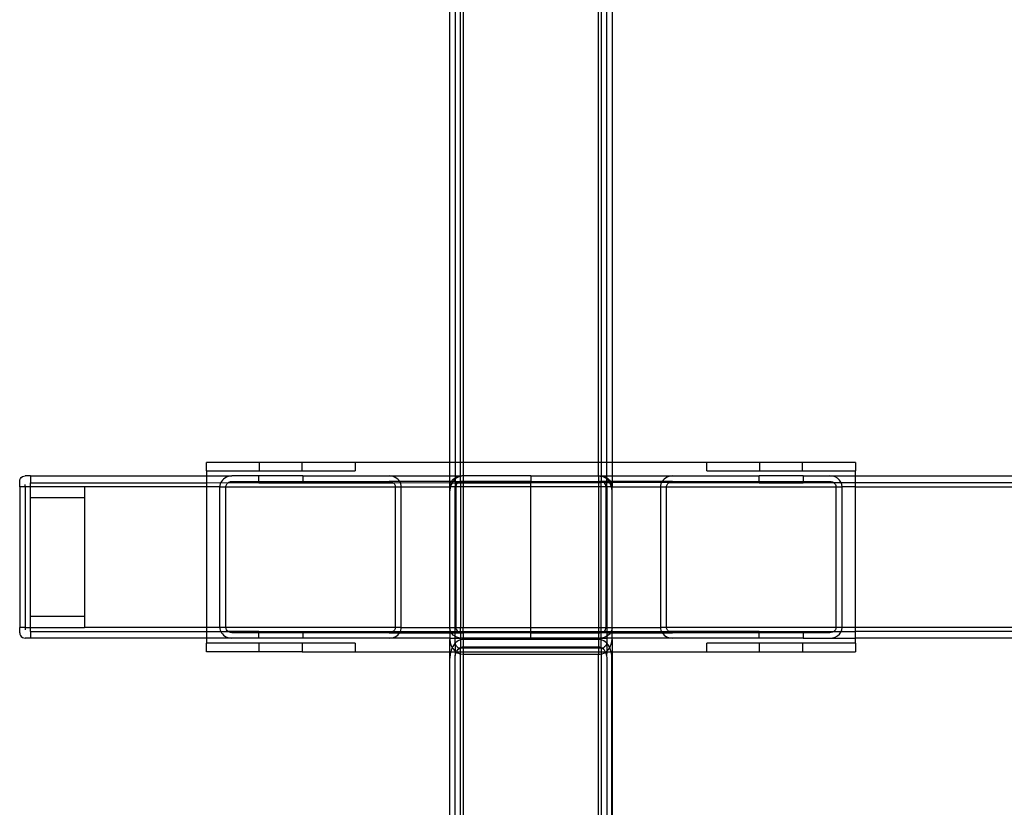
# Model space of a CAD drawing. Extents: x -41.8 to 42.2, y -20 to 16.
# Drawn here: x -29.9 to -20.8, y 1.5 to 8.7 of the extents above; entities that cross this region are included whole.
import ezdxf

# ---------------------------------------------------------------- set-up
doc = ezdxf.new("R2010")
doc.units = 0
doc.header["$MEASUREMENT"] = 0
doc.layers.get('0').update_dxf_attribs({"linetype": 'CONTINUOUS'})

msp = doc.modelspace()

# ---------------------------------------------------------------- linework, layer by layer
for p, q in [((-25.9251, 4.6539), (-25.9251, 9.8374)), ((-24.4251, 9.8374), (-24.4251, 4.6539)), ((-25.8751, 9.7059), (-25.8751, 4.6539)), ((-25.8251, 4.6539), (-25.8251, 9.6757)), ((-25.8001, 9.6723), (-25.8001, 4.6539)), ((-24.5501, 4.6539), (-24.5501, 9.6723)), ((-24.5251, 9.6757), (-24.5251, 4.6539)), ((-24.4751, 4.6539), (-24.4751, 9.7059)), ((-27.6861, 4.6539), (-28.1751, 4.6539)), ((-28.1751, 4.5758), (-28.1751, 4.6539)), ((-27.6861, 4.6539), (-27.6861, 4.5758)), ((-27.2891, 4.6539), (-27.6861, 4.6539)), ((-27.2891, 4.5758), (-27.2891, 4.6539)), ((-26.8001, 4.6539), (-27.2891, 4.6539)), ((-26.8001, 4.6539), (-26.8001, 4.5758)), ((-25.9251, 4.6539), (-26.8001, 4.6539)), ((-25.8751, 4.6539), (-25.9251, 4.6539)), ((-25.9251, 4.5289), (-25.9251, 4.6539)), ((-25.8251, 4.6539), (-25.8751, 4.6539)), ((-25.8751, 4.6539), (-25.8751, 4.5289)), ((-25.8001, 4.6539), (-25.8251, 4.6539)), ((-25.8251, 4.5289), (-25.8251, 4.6539)), ((-25.8001, 4.6539), (-25.8001, 4.5289)), ((-24.5501, 4.6539), (-25.8001, 4.6539)), ((-24.5501, 4.5289), (-24.5501, 4.6539)), ((-24.5251, 4.6539), (-24.5501, 4.6539)), ((-24.5251, 4.6539), (-24.5251, 4.5289)), ((-24.4751, 4.6539), (-24.5251, 4.6539)), ((-24.4251, 4.6539), (-24.4751, 4.6539)), ((-24.4751, 4.5289), (-24.4751, 4.6539)), ((-24.4251, 4.6539), (-24.4251, 4.5289)), ((-23.5501, 4.6539), (-24.4251, 4.6539)), ((-23.5501, 4.5758), (-23.5501, 4.6539)), ((-23.0611, 4.6539), (-23.5501, 4.6539)), ((-23.0611, 4.6539), (-23.0611, 4.5758)), ((-22.6641, 4.6539), (-23.0611, 4.6539)), ((-22.6641, 4.5758), (-22.6641, 4.6539)), ((-22.1751, 4.6539), (-22.6641, 4.6539)), ((-22.1751, 4.6539), (-22.1751, 4.5758)), ((-28.1751, 4.5758), (-28.1751, 4.5289)), ((-28.1751, 4.5758), (-27.6861, 4.5758)), ((-27.6861, 4.5758), (-27.2891, 4.5758)), ((-27.2891, 4.5758), (-26.8001, 4.5758)), ((-23.5501, 4.5758), (-23.0611, 4.5758)), ((-23.0611, 4.5758), (-22.6641, 4.5758)), ((-22.6641, 4.5758), (-22.1751, 4.5758)), ((-22.1751, 4.5289), (-22.1751, 4.5758)), ((-29.9001, 4.4789), (-29.8984, 4.4918)), ((-29.9001, 4.4289), (-29.9001, 4.4789)), ((-29.8984, 4.4918), (-29.8934, 4.5039)), ((-29.8934, 4.5039), (-29.8854, 4.5142)), ((-29.8854, 4.5142), (-29.8751, 4.5222)), ((-29.8751, 4.5222), (-29.863, 4.5272)), ((-29.863, 4.5272), (-29.8501, 4.5289)), ((-29.8001, 4.5289), (-29.8501, 4.5289)), ((-29.8501, 4.5264), (-29.8501, 4.5289)), ((-29.8001, 4.5289), (-28.1751, 4.5289)), ((-29.8001, 4.5289), (-29.8001, 4.4664)), ((-29.8001, 4.4664), (-28.1751, 4.4664)), ((-29.8001, 4.4289), (-29.8001, 4.4664)), ((-28.1751, 4.5289), (-27.9383, 4.5289)), ((-28.1751, 4.5289), (-28.1751, 4.4664)), ((-28.1751, 4.4664), (-28.0416, 4.4671)), ((-28.1751, 4.4664), (-28.1751, 4.4289)), ((-28.0416, 4.4671), (-28.0463, 4.4548)), ((-28.0351, 4.4789), (-28.0416, 4.4671)), ((-28.0416, 4.4671), (-27.9747, 4.4664)), ((-28.027, 4.4898), (-28.0351, 4.4789)), ((-28.0173, 4.4996), (-28.027, 4.4898)), ((-27.9942, 4.5155), (-28.0173, 4.4996)), ((-27.9672, 4.5255), (-27.9942, 4.5155)), ((-27.9867, 4.4539), (-27.9826, 4.4593)), ((-27.9826, 4.4593), (-27.9778, 4.4642)), ((-27.9778, 4.4642), (-27.9747, 4.4664)), ((-27.9747, 4.4664), (-27.9662, 4.4722)), ((-27.6907, 4.4664), (-27.9747, 4.4664)), ((-27.9383, 4.5289), (-27.9672, 4.5255)), ((-27.9662, 4.4722), (-27.9527, 4.4772)), ((-27.9527, 4.4772), (-27.9383, 4.4789)), ((-27.6907, 4.5289), (-27.9383, 4.5289)), ((-27.9383, 4.4789), (-27.6907, 4.4789)), ((-27.6907, 4.4789), (-27.6907, 4.5289)), ((-27.2845, 4.5289), (-27.6907, 4.5289)), ((-27.6907, 4.4664), (-27.6907, 4.4789)), ((-27.6907, 4.4789), (-27.2845, 4.4789)), ((-27.6907, 4.4664), (-27.2845, 4.4664)), ((-27.2845, 4.5289), (-27.2845, 4.4789)), ((-27.2845, 4.5289), (-26.4848, 4.5289)), ((-27.2845, 4.4789), (-27.2845, 4.4664)), ((-27.2845, 4.4789), (-26.4848, 4.4789)), ((-27.2845, 4.4664), (-26.4484, 4.4664)), ((-26.4559, 4.5255), (-26.4848, 4.5289)), ((-26.4848, 4.5289), (-25.9251, 4.5289)), ((-26.4848, 4.4789), (-26.4704, 4.4772)), ((-26.388, 4.4789), (-26.4848, 4.4789)), ((-26.4704, 4.4772), (-26.4569, 4.4722)), ((-26.4569, 4.4722), (-26.4484, 4.4664)), ((-26.4289, 4.5155), (-26.4559, 4.5255)), ((-26.4484, 4.4664), (-26.3815, 4.4671)), ((-26.4484, 4.4664), (-26.4453, 4.4642)), ((-26.4453, 4.4642), (-26.4405, 4.4593)), ((-26.4405, 4.4593), (-26.4364, 4.4539)), ((-26.4058, 4.4996), (-26.4289, 4.5155)), ((-26.3961, 4.4898), (-26.4058, 4.4996)), ((-26.388, 4.4789), (-26.3961, 4.4898)), ((-26.3815, 4.4671), (-26.388, 4.4789)), ((-25.9251, 4.4789), (-26.388, 4.4789)), ((-26.3768, 4.4548), (-26.3815, 4.4671)), ((-26.3815, 4.4671), (-25.9251, 4.4664)), ((-25.9251, 4.5289), (-25.8751, 4.5289)), ((-25.9251, 4.4789), (-25.9251, 4.5289)), ((-25.9101, 4.4789), (-25.9251, 4.4789)), ((-25.9251, 4.4664), (-25.9251, 4.4789)), ((-25.9251, 4.4664), (-25.9166, 4.4671)), ((-25.9241, 4.4419), (-25.9251, 4.4664)), ((-25.9213, 4.4548), (-25.9166, 4.4671)), ((-25.9166, 4.4671), (-25.9101, 4.4789)), ((-25.9166, 4.4671), (-25.904, 4.4664)), ((-25.904, 4.4664), (-25.9127, 4.4511)), ((-25.9101, 4.4789), (-25.902, 4.4898)), ((-25.8962, 4.4789), (-25.9101, 4.4789)), ((-25.8978, 4.4772), (-25.904, 4.4664)), ((-25.904, 4.4664), (-25.8751, 4.4664)), ((-25.902, 4.4898), (-25.8923, 4.4996)), ((-25.8962, 4.4789), (-25.8978, 4.4772)), ((-25.878, 4.4989), (-25.8962, 4.4789)), ((-25.8761, 4.4789), (-25.8962, 4.4789)), ((-25.8923, 4.4996), (-25.8761, 4.5107)), ((-25.8761, 4.5002), (-25.878, 4.4989)), ((-25.8761, 4.5107), (-25.8751, 4.5114)), ((-25.8761, 4.5107), (-25.8751, 4.5009)), ((-25.8751, 4.5009), (-25.8761, 4.5002)), ((-25.8761, 4.5002), (-25.8761, 4.4789)), ((-25.8761, 4.4789), (-25.8751, 4.4664)), ((-25.8761, 4.4789), (-25.8251, 4.4789)), ((-25.8751, 4.5289), (-25.8251, 4.5289)), ((-25.8751, 4.5289), (-25.8751, 4.5114)), ((-25.8751, 4.5114), (-25.8692, 4.5155)), ((-25.8543, 4.5153), (-25.8751, 4.5009)), ((-25.8751, 4.4664), (-25.8751, 4.4289)), ((-25.8751, 4.4664), (-25.8498, 4.4664)), ((-25.8692, 4.5155), (-25.8422, 4.5255)), ((-25.8642, 4.4532), (-25.8576, 4.4593)), ((-25.8576, 4.4593), (-25.8617, 4.4539)), ((-25.8563, 4.4619), (-25.8576, 4.4593)), ((-25.8528, 4.4642), (-25.8563, 4.4619)), ((-25.8279, 4.5254), (-25.8543, 4.5153)), ((-25.8498, 4.4664), (-25.8528, 4.4642)), ((-25.8468, 4.4685), (-25.8498, 4.4664)), ((-25.8498, 4.4664), (-25.8251, 4.4664)), ((-25.8468, 4.4685), (-25.8362, 4.4725)), ((-25.8412, 4.4722), (-25.8468, 4.4685)), ((-25.8422, 4.5255), (-25.8251, 4.5275)), ((-25.8277, 4.4772), (-25.8412, 4.4722)), ((-25.8362, 4.4725), (-25.8251, 4.4739)), ((-25.8251, 4.5258), (-25.8279, 4.5254)), ((-25.8251, 4.4775), (-25.8277, 4.4772)), ((-25.8251, 4.5275), (-25.8133, 4.5289)), ((-25.8001, 4.5289), (-25.8251, 4.5258)), ((-25.8251, 4.5289), (-25.8133, 4.5289)), ((-25.8251, 4.5275), (-25.8251, 4.5289)), ((-25.8251, 4.5258), (-25.8251, 4.5275)), ((-25.8251, 4.4789), (-25.8251, 4.5258)), ((-25.8133, 4.4789), (-25.8251, 4.4775)), ((-25.8251, 4.4775), (-25.8251, 4.4789)), ((-25.8251, 4.4789), (-25.8133, 4.4789)), ((-25.8251, 4.4739), (-25.8251, 4.4775)), ((-25.8251, 4.4739), (-25.8001, 4.4739)), ((-25.8251, 4.4739), (-25.8251, 4.4664)), ((-25.8251, 4.4664), (-25.8001, 4.4664)), ((-25.8251, 4.4664), (-25.8251, 4.4289)), ((-25.8001, 4.5289), (-25.8133, 4.5289)), ((-25.8001, 4.4789), (-25.8133, 4.4789)), ((-25.1751, 4.5289), (-25.8001, 4.5289)), ((-25.8001, 4.5289), (-25.8001, 4.4789)), ((-25.1751, 4.4789), (-25.8001, 4.4789)), ((-25.8001, 4.4789), (-25.8001, 4.4739)), ((-25.8001, 4.4739), (-25.1751, 4.4739)), ((-25.8001, 4.4739), (-25.8001, 4.4664)), ((-25.8001, 4.4664), (-25.1751, 4.4664)), ((-25.8001, 4.4664), (-25.8001, 4.4289)), ((-25.1751, 4.5289), (-24.5501, 4.5289)), ((-25.1751, 4.5289), (-25.1751, 4.4789)), ((-25.1751, 4.4789), (-24.5501, 4.4789)), ((-25.1751, 4.4789), (-25.1751, 4.4739)), ((-25.1751, 4.4722), (-25.1751, 4.4739)), ((-25.1751, 4.4739), (-24.5501, 4.4739)), ((-25.1751, 4.4722), (-25.1751, 4.4664)), ((-25.1751, 4.4722), (-24.5501, 4.4722)), ((-24.5501, 4.4664), (-25.1751, 4.4664)), ((-25.1751, 4.4289), (-25.1751, 4.4664)), ((-24.5501, 4.5289), (-24.5369, 4.5289)), ((-24.5501, 4.5289), (-24.5501, 4.4789)), ((-24.5501, 4.4789), (-24.5369, 4.4789)), ((-24.5501, 4.4789), (-24.5501, 4.4739)), ((-24.5501, 4.4739), (-24.5251, 4.4739)), ((-24.5501, 4.4739), (-24.5501, 4.4722)), ((-24.5501, 4.4722), (-24.5251, 4.4722)), ((-24.5501, 4.4722), (-24.5501, 4.4664)), ((-24.5251, 4.4664), (-24.5501, 4.4664)), ((-24.5501, 4.4664), (-24.5501, 4.4289)), ((-24.5369, 4.5289), (-24.5338, 4.5277)), ((-24.5369, 4.5289), (-24.5251, 4.5289)), ((-24.5244, 4.4776), (-24.5369, 4.4789)), ((-24.5251, 4.4789), (-24.5369, 4.4789)), ((-24.5251, 4.5258), (-24.5338, 4.5277)), ((-24.5338, 4.5277), (-24.5251, 4.5277)), ((-24.5251, 4.5289), (-24.4751, 4.5289)), ((-24.5251, 4.5289), (-24.5251, 4.5277)), ((-24.5251, 4.5277), (-24.512, 4.5264)), ((-24.5251, 4.5277), (-24.5251, 4.5258)), ((-24.5177, 4.5242), (-24.5251, 4.5258)), ((-24.5251, 4.5258), (-24.5251, 4.4789)), ((-24.4741, 4.4789), (-24.5251, 4.4789)), ((-24.5251, 4.4789), (-24.5244, 4.4776)), ((-24.5244, 4.4776), (-24.5251, 4.4739)), ((-24.5251, 4.4739), (-24.5186, 4.4735)), ((-24.5251, 4.4722), (-24.5251, 4.4739)), ((-24.5251, 4.4722), (-24.5121, 4.4721)), ((-24.5251, 4.4664), (-24.5251, 4.4722)), ((-24.502, 4.468), (-24.5251, 4.4664)), ((-24.5251, 4.4289), (-24.5251, 4.4664)), ((-24.5126, 4.4739), (-24.5244, 4.4776)), ((-24.5186, 4.4735), (-24.5121, 4.4721)), ((-24.5022, 4.5184), (-24.5177, 4.5242)), ((-24.5095, 4.4722), (-24.5126, 4.4739)), ((-24.5121, 4.4721), (-24.5095, 4.4722)), ((-24.5121, 4.4721), (-24.5059, 4.4697)), ((-24.512, 4.5264), (-24.4884, 4.519)), ((-24.5059, 4.4697), (-24.5095, 4.4722)), ((-24.5095, 4.4722), (-24.4741, 4.4722)), ((-24.502, 4.468), (-24.5059, 4.4697)), ((-24.4876, 4.5105), (-24.5022, 4.5184)), ((-24.5001, 4.4666), (-24.502, 4.468)), ((-24.502, 4.468), (-24.501, 4.4671)), ((-24.501, 4.4671), (-24.5001, 4.4666)), ((-24.5001, 4.4666), (-24.4946, 4.4626)), ((-24.4751, 4.4664), (-24.5001, 4.4666)), ((-24.4932, 4.46), (-24.4946, 4.4626)), ((-24.4865, 4.4506), (-24.4932, 4.46)), ((-24.4932, 4.46), (-24.4897, 4.4578)), ((-24.4884, 4.519), (-24.4751, 4.5115)), ((-24.474, 4.5005), (-24.4876, 4.5105)), ((-24.4751, 4.5289), (-24.4251, 4.5289)), ((-24.4751, 4.5115), (-24.4751, 4.5289)), ((-24.4751, 4.5115), (-24.4741, 4.5109)), ((-24.4751, 4.4664), (-24.4741, 4.4722)), ((-24.4751, 4.4289), (-24.4751, 4.4664)), ((-24.4461, 4.4664), (-24.4751, 4.4664)), ((-24.4741, 4.5109), (-24.4672, 4.5071)), ((-24.474, 4.5005), (-24.4741, 4.5109)), ((-24.4741, 4.4789), (-24.474, 4.5005)), ((-24.4741, 4.4722), (-24.4741, 4.4789)), ((-24.4549, 4.4789), (-24.4741, 4.4789)), ((-24.4741, 4.4722), (-24.4502, 4.4722)), ((-24.4617, 4.4886), (-24.474, 4.5005)), ((-24.4672, 4.5071), (-24.4495, 4.4912)), ((-24.4549, 4.4789), (-24.4617, 4.4886)), ((-24.4502, 4.4722), (-24.4549, 4.4789)), ((-24.4408, 4.4789), (-24.4549, 4.4789)), ((-24.4502, 4.4722), (-24.4361, 4.4723)), ((-24.4461, 4.4664), (-24.4502, 4.4722)), ((-24.4495, 4.4912), (-24.4408, 4.4789)), ((-24.4418, 4.4602), (-24.4461, 4.4664)), ((-24.4338, 4.4664), (-24.4461, 4.4664)), ((-24.43, 4.4289), (-24.4418, 4.4602)), ((-24.4408, 4.4789), (-24.4361, 4.4723)), ((-24.4251, 4.4789), (-24.4408, 4.4789)), ((-24.4361, 4.4723), (-24.4338, 4.4664)), ((-24.4361, 4.4723), (-24.4251, 4.4722)), ((-24.4338, 4.4664), (-24.4279, 4.4511)), ((-24.4251, 4.4664), (-24.4338, 4.4664)), ((-24.4251, 4.5289), (-23.8653, 4.5289)), ((-24.4251, 4.5289), (-24.4251, 4.4789)), ((-23.9621, 4.4789), (-24.4251, 4.4789)), ((-24.4251, 4.4789), (-24.4251, 4.4722)), ((-24.4251, 4.4722), (-24.4251, 4.4664)), ((-24.4251, 4.4722), (-23.9658, 4.4722)), ((-23.9686, 4.4671), (-24.4251, 4.4664)), ((-24.4251, 4.4664), (-24.4251, 4.4289)), ((-23.9686, 4.4671), (-23.9733, 4.4548)), ((-23.9658, 4.4722), (-23.9686, 4.4671)), ((-23.9017, 4.4664), (-23.9686, 4.4671)), ((-23.9621, 4.4789), (-23.9658, 4.4722)), ((-23.9658, 4.4722), (-23.8933, 4.4722)), ((-23.954, 4.4898), (-23.9621, 4.4789)), ((-23.8653, 4.4789), (-23.9621, 4.4789)), ((-23.9444, 4.4996), (-23.954, 4.4898)), ((-23.9212, 4.5155), (-23.9444, 4.4996)), ((-23.8943, 4.5255), (-23.9212, 4.5155)), ((-23.9137, 4.4539), (-23.9097, 4.4593)), ((-23.9097, 4.4593), (-23.9049, 4.4642)), ((-23.9049, 4.4642), (-23.9017, 4.4664)), ((-23.9017, 4.4664), (-23.8933, 4.4722)), ((-23.0657, 4.4664), (-23.9017, 4.4664)), ((-23.8653, 4.5289), (-23.8943, 4.5255)), ((-23.8933, 4.4722), (-23.8798, 4.4772)), ((-23.8798, 4.4772), (-23.8653, 4.4789)), ((-23.8653, 4.5289), (-23.0657, 4.5289)), ((-23.8653, 4.4789), (-23.0657, 4.4789)), ((-23.0657, 4.4789), (-23.0657, 4.5289)), ((-22.6595, 4.5289), (-23.0657, 4.5289)), ((-23.0657, 4.4664), (-23.0657, 4.4789)), ((-23.0657, 4.4789), (-22.6595, 4.4789)), ((-23.0657, 4.4664), (-22.6595, 4.4664)), ((-22.6595, 4.5289), (-22.4119, 4.5289)), ((-22.6595, 4.5289), (-22.6595, 4.4789)), ((-22.6595, 4.4789), (-22.6595, 4.4664)), ((-22.6595, 4.4789), (-22.4119, 4.4789)), ((-22.3752, 4.4664), (-22.6595, 4.4664)), ((-22.387, 4.5264), (-22.4119, 4.5289)), ((-22.4119, 4.5289), (-22.1751, 4.5289)), ((-22.4119, 4.4789), (-22.3994, 4.4776)), ((-22.3994, 4.4776), (-22.3876, 4.4739)), ((-22.3876, 4.4739), (-22.377, 4.468)), ((-22.3634, 4.519), (-22.387, 4.5264)), ((-22.377, 4.468), (-22.3752, 4.4664)), ((-22.3752, 4.4664), (-22.3682, 4.46)), ((-22.3088, 4.4664), (-22.3752, 4.4664)), ((-22.3682, 4.46), (-22.3615, 4.4506)), ((-22.3422, 4.5071), (-22.3634, 4.519)), ((-22.3245, 4.4912), (-22.3422, 4.5071)), ((-22.3111, 4.4723), (-22.3245, 4.4912)), ((-22.3088, 4.4664), (-22.3111, 4.4723)), ((-22.3029, 4.4511), (-22.3088, 4.4664)), ((-22.1751, 4.4664), (-22.3088, 4.4664)), ((-22.1751, 4.5289), (-18.4407, 4.5289)), ((-22.1751, 4.4664), (-22.1751, 4.5289)), ((-22.1751, 4.4289), (-22.1751, 4.4664)), ((-18.4407, 4.4664), (-22.1751, 4.4664)), ((-29.9001, 4.4289), (-29.9001, 3.1289)), ((-29.8501, 4.4289), (-29.9001, 4.4289)), ((-29.8501, 4.4289), (-29.8501, 4.4511)), ((-29.8501, 4.4289), (-29.8501, 3.1289)), ((-29.8001, 4.4289), (-29.8501, 4.4289)), ((-29.3001, 4.4289), (-29.8001, 4.4289)), ((-29.8001, 4.3289), (-29.8001, 4.4289)), ((-29.3001, 4.4289), (-29.3001, 4.3289)), ((-28.1751, 4.4289), (-29.3001, 4.4289)), ((-28.1751, 4.4289), (-28.1751, 3.1289)), ((-28.0501, 4.4289), (-28.1751, 4.4289)), ((-28.0491, 4.4419), (-28.0501, 4.4289)), ((-28.0501, 3.1289), (-28.0501, 4.4289)), ((-28.0501, 4.4289), (-27.9942, 4.4289)), ((-28.0463, 4.4548), (-28.0491, 4.4419)), ((-27.9942, 4.4289), (-27.9937, 4.4354)), ((-27.9942, 3.1289), (-27.9942, 4.4289)), ((-27.9942, 4.4289), (-26.4289, 4.4289)), ((-27.9937, 4.4354), (-27.9923, 4.4418)), ((-27.9923, 4.4418), (-27.9899, 4.448)), ((-27.9899, 4.448), (-27.9867, 4.4539)), ((-26.4364, 4.4539), (-26.4332, 4.448)), ((-26.4332, 4.448), (-26.4308, 4.4418)), ((-26.4308, 4.4418), (-26.4294, 4.4354)), ((-26.4294, 4.4354), (-26.4289, 4.4289)), ((-26.4289, 4.4289), (-26.4289, 3.1289)), ((-26.4289, 4.4289), (-26.373, 4.4289)), ((-26.374, 4.4419), (-26.3768, 4.4548)), ((-26.373, 4.4289), (-26.374, 4.4419)), ((-26.373, 3.1289), (-26.373, 4.4289)), ((-26.373, 4.4289), (-25.9251, 4.4289)), ((-25.9251, 4.4289), (-25.9241, 4.4419)), ((-25.9251, 4.3915), (-25.9251, 4.4289)), ((-25.9198, 4.4289), (-25.9251, 4.4289)), ((-25.9219, 4.4221), (-25.9251, 4.3915)), ((-25.9251, 3.1289), (-25.9251, 4.3915)), ((-25.9241, 4.4419), (-25.9213, 4.4548)), ((-25.9198, 4.4289), (-25.9219, 4.4221)), ((-25.9127, 4.4511), (-25.9198, 4.4289)), ((-25.8751, 4.4289), (-25.9198, 4.4289)), ((-25.8751, 4.419), (-25.8741, 4.4289)), ((-25.8751, 4.4289), (-25.8751, 4.419)), ((-25.8741, 4.4289), (-25.8751, 4.4289)), ((-25.8751, 3.1289), (-25.8751, 4.419)), ((-25.8741, 4.4289), (-25.8738, 4.4312)), ((-25.8692, 4.4289), (-25.8741, 4.4289)), ((-25.8738, 4.4312), (-25.8701, 4.4428)), ((-25.8701, 4.4428), (-25.8642, 4.4532)), ((-25.8687, 4.4354), (-25.8692, 4.4289)), ((-25.8692, 4.4289), (-25.8692, 3.1289)), ((-25.8251, 4.4289), (-25.8692, 4.4289)), ((-25.8673, 4.4418), (-25.8687, 4.4354)), ((-25.8649, 4.448), (-25.8673, 4.4418)), ((-25.8617, 4.4539), (-25.8649, 4.448)), ((-25.8001, 4.4289), (-25.8251, 4.4289)), ((-25.8251, 4.4289), (-25.8251, 3.1289)), ((-25.1751, 4.4289), (-25.8001, 4.4289)), ((-25.8001, 4.4289), (-25.8001, 3.1289)), ((-25.1751, 3.1289), (-25.1751, 4.4289)), ((-24.5501, 4.4289), (-25.1751, 4.4289)), ((-24.5251, 4.4289), (-24.5501, 4.4289)), ((-24.5501, 4.4289), (-24.5501, 3.1289)), ((-24.481, 4.4289), (-24.5251, 4.4289)), ((-24.5251, 3.1289), (-24.5251, 4.4289)), ((-24.4897, 4.4578), (-24.4818, 4.4465)), ((-24.4824, 4.44), (-24.4865, 4.4506)), ((-24.481, 4.4289), (-24.4824, 4.44)), ((-24.4818, 4.4465), (-24.4768, 4.4332)), ((-24.481, 3.1289), (-24.481, 4.4289)), ((-24.4763, 4.4289), (-24.481, 4.4289)), ((-24.4768, 4.4332), (-24.4763, 4.4289)), ((-24.4763, 4.4289), (-24.4751, 4.419)), ((-24.4751, 4.4289), (-24.4763, 4.4289)), ((-24.4751, 4.419), (-24.4751, 4.4289)), ((-24.43, 4.4289), (-24.4751, 4.4289)), ((-24.4751, 4.419), (-24.4751, 3.1289)), ((-24.4293, 4.4271), (-24.43, 4.4289)), ((-24.4251, 4.4289), (-24.43, 4.4289)), ((-24.4251, 4.3915), (-24.4293, 4.4271)), ((-24.4279, 4.4511), (-24.4251, 4.4289)), ((-24.4251, 4.3915), (-24.4251, 4.4289)), ((-24.4251, 4.4289), (-23.9771, 4.4289)), ((-24.4251, 3.1289), (-24.4251, 4.3915)), ((-23.9762, 4.4419), (-23.9771, 4.4289)), ((-23.9771, 4.4289), (-23.9771, 3.1289)), ((-23.9771, 4.4289), (-23.9212, 4.4289)), ((-23.9733, 4.4548), (-23.9762, 4.4419)), ((-23.9212, 4.4289), (-23.9207, 4.4354)), ((-23.9212, 3.1289), (-23.9212, 4.4289)), ((-23.9212, 4.4289), (-22.356, 4.4289)), ((-23.9207, 4.4354), (-23.9193, 4.4418)), ((-23.9193, 4.4418), (-23.917, 4.448)), ((-23.917, 4.448), (-23.9137, 4.4539)), ((-22.3615, 4.4506), (-22.3574, 4.44)), ((-22.3574, 4.44), (-22.356, 4.4289)), ((-22.356, 4.4289), (-22.356, 3.1289)), ((-22.356, 4.4289), (-22.3001, 4.4289)), ((-22.3001, 4.4289), (-22.3029, 4.4511)), ((-22.3001, 3.1289), (-22.3001, 4.4289)), ((-22.1751, 4.4289), (-22.3001, 4.4289)), ((-22.1751, 3.1289), (-22.1751, 4.4289)), ((-22.1751, 4.4289), (22.5749, 4.4289)), ((-29.8001, 4.3289), (-29.3001, 4.3289)), ((-29.8001, 3.2289), (-29.8001, 4.3289)), ((-29.3001, 4.3289), (-29.3001, 3.2289)), ((-29.3001, 3.2289), (-29.8001, 3.2289)), ((-29.8001, 3.1289), (-29.8001, 3.2289)), ((-29.3001, 3.2289), (-29.3001, 3.1289)), ((-29.9001, 3.0789), (-29.9001, 3.1289)), ((-29.8501, 3.1289), (-29.9001, 3.1289)), ((-29.8501, 3.1289), (-29.8001, 3.1289)), ((-29.8501, 3.1289), (-29.8501, 3.1066)), ((-29.8001, 3.1289), (-29.3001, 3.1289)), ((-29.8001, 3.0914), (-29.8001, 3.1289)), ((-28.1751, 3.1289), (-29.3001, 3.1289)), ((-28.1751, 3.1289), (-28.1751, 3.0914)), ((-28.0501, 3.1289), (-28.1751, 3.1289)), ((-28.0501, 3.1289), (-28.0491, 3.1158)), ((-27.9942, 3.1289), (-28.0501, 3.1289)), ((-28.0491, 3.1158), (-28.0463, 3.103)), ((-28.0463, 3.103), (-28.0416, 3.0906)), ((-27.9928, 3.1177), (-27.9942, 3.1289)), ((-26.4289, 3.1289), (-27.9942, 3.1289)), ((-27.9886, 3.1072), (-27.9928, 3.1177)), ((-27.982, 3.0977), (-27.9886, 3.1072)), ((-27.9731, 3.0898), (-27.982, 3.0977)), ((-26.4405, 3.0984), (-26.4453, 3.0935)), ((-26.4364, 3.1039), (-26.4405, 3.0984)), ((-26.4332, 3.1097), (-26.4364, 3.1039)), ((-26.4308, 3.1159), (-26.4332, 3.1097)), ((-26.4294, 3.1223), (-26.4308, 3.1159)), ((-26.4289, 3.1289), (-26.4294, 3.1223)), ((-26.373, 3.1289), (-26.4289, 3.1289)), ((-26.3815, 3.0906), (-26.3768, 3.103)), ((-26.3768, 3.103), (-26.374, 3.1158)), ((-26.374, 3.1158), (-26.373, 3.1289)), ((-26.373, 3.1289), (-25.9251, 3.1289)), ((-25.9241, 3.1158), (-25.9251, 3.1289)), ((-25.9251, 3.1289), (-25.8751, 3.1289)), ((-25.9241, 3.1158), (-25.9251, 3.0914)), ((-25.9213, 3.103), (-25.9241, 3.1158)), ((-25.9166, 3.0906), (-25.9213, 3.103)), ((-25.8751, 3.1289), (-25.8692, 3.1289)), ((-25.8751, 3.0914), (-25.8751, 3.1289)), ((-25.8692, 3.1289), (-25.8678, 3.1177)), ((-25.8692, 3.1289), (-25.8251, 3.1289)), ((-25.8678, 3.1177), (-25.8636, 3.1072)), ((-25.8636, 3.1072), (-25.857, 3.0977)), ((-25.857, 3.0977), (-25.8481, 3.0898)), ((-25.8251, 3.1289), (-25.8001, 3.1289)), ((-25.8251, 3.0856), (-25.8251, 3.1289)), ((-25.8001, 3.1289), (-25.1751, 3.1289)), ((-25.8001, 3.0856), (-25.8001, 3.1289)), ((-25.1751, 3.1289), (-24.5501, 3.1289)), ((-25.1751, 3.0914), (-25.1751, 3.1289)), ((-24.5501, 3.1289), (-24.5251, 3.1289)), ((-24.5501, 3.1289), (-24.5501, 3.0914)), ((-24.5251, 3.1289), (-24.481, 3.1289)), ((-24.5251, 3.0914), (-24.5251, 3.1289)), ((-24.5002, 3.0914), (-24.4932, 3.0977)), ((-24.4932, 3.0977), (-24.4865, 3.1072)), ((-24.4865, 3.1072), (-24.4824, 3.1177)), ((-24.4824, 3.1177), (-24.481, 3.1289)), ((-24.481, 3.1289), (-24.4751, 3.1289)), ((-24.4751, 3.1289), (-24.4251, 3.1289)), ((-24.4751, 3.1289), (-24.4751, 3.0914)), ((-24.4279, 3.1066), (-24.4338, 3.0914)), ((-24.4251, 3.1289), (-24.4279, 3.1066)), ((-24.4251, 3.1289), (-23.9771, 3.1289)), ((-24.4251, 3.0914), (-24.4251, 3.1289)), ((-23.9771, 3.1289), (-23.9762, 3.1158)), ((-23.9212, 3.1289), (-23.9771, 3.1289)), ((-23.9762, 3.1158), (-23.9733, 3.103)), ((-23.9733, 3.103), (-23.9686, 3.0906)), ((-23.9207, 3.1223), (-23.9212, 3.1289)), ((-22.356, 3.1289), (-23.9212, 3.1289)), ((-23.9193, 3.1159), (-23.9207, 3.1223)), ((-23.917, 3.1097), (-23.9193, 3.1159)), ((-23.9137, 3.1039), (-23.917, 3.1097)), ((-23.9097, 3.0984), (-23.9137, 3.1039)), ((-23.9049, 3.0935), (-23.9097, 3.0984)), ((-22.3682, 3.0977), (-22.3752, 3.0914)), ((-22.3615, 3.1072), (-22.3682, 3.0977)), ((-22.3574, 3.1177), (-22.3615, 3.1072)), ((-22.356, 3.1289), (-22.3574, 3.1177)), ((-22.3001, 3.1289), (-22.356, 3.1289)), ((-22.3088, 3.0914), (-22.3029, 3.1066)), ((-22.3029, 3.1066), (-22.3001, 3.1289)), ((-22.1751, 3.1289), (-22.3001, 3.1289)), ((-22.1751, 3.0914), (-22.1751, 3.1289)), ((22.5749, 3.1289), (-22.1751, 3.1289)), ((-29.9001, 3.0789), (-29.8984, 3.0659)), ((-29.8984, 3.0659), (-29.8934, 3.0539)), ((-29.8934, 3.0539), (-29.8854, 3.0435)), ((-29.8854, 3.0435), (-29.8751, 3.0356)), ((-29.8751, 3.0356), (-29.863, 3.0306)), ((-29.863, 3.0306), (-29.8501, 3.0289)), ((-29.8501, 3.0314), (-29.8501, 3.0289)), ((-29.8001, 3.0289), (-29.8501, 3.0289)), ((-29.8001, 3.0914), (-28.1751, 3.0914)), ((-29.8001, 3.0914), (-29.8001, 3.0289)), ((-28.1751, 3.0289), (-29.8001, 3.0289)), ((-28.1751, 3.0914), (-28.0416, 3.0906)), ((-28.1751, 3.0914), (-28.1751, 3.0289)), ((-28.1751, 3.0289), (-28.1751, 2.982)), ((-27.9383, 3.0289), (-28.1751, 3.0289)), ((-28.0416, 3.0906), (-28.0351, 3.0789)), ((-28.0416, 3.0906), (-27.9731, 3.0898)), ((-28.0351, 3.0789), (-28.027, 3.068)), ((-28.027, 3.068), (-28.0173, 3.0582)), ((-28.0173, 3.0582), (-27.9942, 3.0423)), ((-27.9942, 3.0423), (-27.9672, 3.0323)), ((-27.6907, 3.0914), (-27.9731, 3.0898)), ((-27.9625, 3.0838), (-27.9731, 3.0898)), ((-27.9672, 3.0323), (-27.9383, 3.0289)), ((-27.9507, 3.0801), (-27.9625, 3.0838)), ((-27.9383, 3.0789), (-27.9507, 3.0801)), ((-27.6907, 3.0789), (-27.9383, 3.0789)), ((-27.6907, 3.0289), (-27.9383, 3.0289)), ((-27.6907, 3.0789), (-27.6907, 3.0914)), ((-27.6907, 3.0914), (-27.2845, 3.0914)), ((-27.6907, 3.0289), (-27.6907, 3.0789)), ((-27.2845, 3.0789), (-27.6907, 3.0789)), ((-27.2845, 3.0289), (-27.6907, 3.0289)), ((-27.2845, 3.0914), (-27.2845, 3.0789)), ((-27.2845, 3.0914), (-26.4484, 3.0914)), ((-27.2845, 3.0789), (-27.2845, 3.0289)), ((-26.4848, 3.0789), (-27.2845, 3.0789)), ((-26.4848, 3.0289), (-27.2845, 3.0289)), ((-26.4704, 3.0806), (-26.4848, 3.0789)), ((-26.4848, 3.0789), (-26.388, 3.0789)), ((-26.4848, 3.0289), (-26.4559, 3.0323)), ((-25.9251, 3.0289), (-26.4848, 3.0289)), ((-26.4569, 3.0856), (-26.4704, 3.0806)), ((-26.4484, 3.0914), (-26.4569, 3.0856)), ((-26.3843, 3.0856), (-26.4569, 3.0856)), ((-26.4559, 3.0323), (-26.4289, 3.0423)), ((-26.4453, 3.0935), (-26.4484, 3.0914)), ((-26.4484, 3.0914), (-26.3815, 3.0906)), ((-26.4289, 3.0423), (-26.4058, 3.0582)), ((-26.4058, 3.0582), (-26.3961, 3.068)), ((-26.3961, 3.068), (-26.388, 3.0789)), ((-26.388, 3.0789), (-26.3843, 3.0856)), ((-26.388, 3.0789), (-25.9251, 3.0789)), ((-26.3843, 3.0856), (-26.3815, 3.0906)), ((-25.9251, 3.0856), (-26.3843, 3.0856)), ((-26.3815, 3.0906), (-25.9251, 3.0914)), ((-25.9251, 3.0914), (-25.9166, 3.0906)), ((-25.9251, 3.0914), (-25.9251, 3.0856)), ((-25.9138, 3.0856), (-25.9251, 3.0856)), ((-25.9251, 3.0856), (-25.9251, 3.0789)), ((-25.9251, 3.0789), (-25.9251, 3.0289)), ((-25.9251, 3.0789), (-25.9101, 3.0789)), ((-25.9251, 3.0289), (-25.9251, 3.0178)), ((-25.9251, 3.0289), (-25.8751, 3.0289)), ((-25.9251, 3.0178), (-25.9219, 2.9872)), ((-25.9251, 2.9039), (-25.9251, 3.0178)), ((-25.9138, 3.0856), (-25.9166, 3.0906)), ((-25.9166, 3.0906), (-25.8481, 3.0898)), ((-25.9101, 3.0789), (-25.9138, 3.0856)), ((-25.8761, 3.0856), (-25.9138, 3.0856)), ((-25.902, 3.068), (-25.9101, 3.0789)), ((-25.9101, 3.0789), (-25.8761, 3.0789)), ((-25.8923, 3.0582), (-25.902, 3.068)), ((-25.8761, 3.047), (-25.8923, 3.0582)), ((-25.8761, 3.0856), (-25.8751, 3.0914)), ((-25.8406, 3.0856), (-25.8761, 3.0856)), ((-25.8761, 3.0789), (-25.8761, 3.0856)), ((-25.8761, 3.0789), (-25.8251, 3.0789)), ((-25.8761, 3.047), (-25.8761, 3.0789)), ((-25.8751, 3.0463), (-25.8761, 3.047)), ((-25.8692, 3.0423), (-25.8751, 3.0463)), ((-25.8751, 3.0289), (-25.8751, 3.0463)), ((-25.8751, 2.9824), (-25.8751, 3.0289)), ((-25.8751, 3.0289), (-25.8251, 3.0289)), ((-25.8422, 3.0323), (-25.8692, 3.0423)), ((-25.8414, 3.008), (-25.8543, 3.0006)), ((-25.8481, 3.0898), (-25.1751, 3.0914)), ((-25.8481, 3.0898), (-25.8406, 3.0856)), ((-25.8251, 3.0303), (-25.8422, 3.0323)), ((-25.8279, 3.0134), (-25.8414, 3.008)), ((-25.8406, 3.0856), (-25.8375, 3.0838)), ((-25.8251, 3.0856), (-25.8406, 3.0856)), ((-25.8375, 3.0838), (-25.8257, 3.0801)), ((-25.8251, 3.0141), (-25.8279, 3.0134)), ((-25.8251, 3.0856), (-25.8257, 3.0801)), ((-25.8257, 3.0801), (-25.8133, 3.0789)), ((-25.8257, 3.0801), (-25.8251, 3.0789)), ((-25.8251, 3.0141), (-25.8252, 2.9437)), ((-25.8001, 3.0856), (-25.8251, 3.0856)), ((-25.8251, 3.0789), (-25.8133, 3.0789)), ((-25.8251, 3.0789), (-25.8251, 3.0303)), ((-25.8133, 3.0289), (-25.8251, 3.0303)), ((-25.8251, 3.0303), (-25.8251, 3.0289)), ((-25.8133, 3.0289), (-25.8251, 3.0289)), ((-25.8251, 3.0289), (-25.8251, 3.0141)), ((-25.8141, 3.0167), (-25.8251, 3.0141)), ((-25.8001, 3.0178), (-25.8141, 3.0167)), ((-25.8133, 3.0789), (-25.8001, 3.0789)), ((-25.8001, 3.0289), (-25.8133, 3.0289)), ((-25.1751, 3.0856), (-25.8001, 3.0856)), ((-25.8001, 3.0856), (-25.8001, 3.0789)), ((-25.1751, 3.0789), (-25.8001, 3.0789)), ((-25.8001, 3.0789), (-25.8001, 3.0289)), ((-25.1751, 3.0289), (-25.8001, 3.0289)), ((-25.8001, 3.0289), (-25.8001, 3.0178)), ((-24.5501, 3.0178), (-25.8001, 3.0178)), ((-25.8001, 3.0178), (-25.8001, 2.9496)), ((-25.1751, 3.0914), (-25.1751, 3.0856)), ((-25.1751, 3.0914), (-24.5501, 3.0914)), ((-25.1751, 3.0856), (-25.1751, 3.0789)), ((-25.1751, 3.0789), (-24.5501, 3.0789)), ((-25.1751, 3.0289), (-25.1751, 3.0789)), ((-24.5501, 3.0289), (-25.1751, 3.0289)), ((-24.5501, 3.0914), (-24.5251, 3.0914)), ((-24.5501, 3.0914), (-24.5501, 3.0789)), ((-24.5501, 3.0789), (-24.5369, 3.0789)), ((-24.5501, 3.0789), (-24.5501, 3.0289)), ((-24.5501, 3.0289), (-24.5369, 3.0289)), ((-24.5501, 3.0289), (-24.5501, 3.0178)), ((-24.5338, 3.0163), (-24.5501, 3.0178)), ((-24.5501, 3.0178), (-24.5501, 2.9496)), ((-24.5369, 3.0789), (-24.5244, 3.0801)), ((-24.5251, 3.0789), (-24.5369, 3.0789)), ((-24.5251, 3.0301), (-24.5369, 3.0289)), ((-24.5251, 3.0289), (-24.5369, 3.0289)), ((-24.5251, 3.0139), (-24.5338, 3.0163)), ((-24.5251, 3.0914), (-24.5002, 3.0914)), ((-24.5244, 3.0801), (-24.5251, 3.0914)), ((-24.5251, 3.0789), (-24.5244, 3.0801)), ((-24.4741, 3.0789), (-24.5251, 3.0789)), ((-24.5251, 3.0301), (-24.5251, 3.0789)), ((-24.512, 3.0314), (-24.5251, 3.0301)), ((-24.5251, 3.0289), (-24.5251, 3.0301)), ((-24.5251, 3.0139), (-24.5251, 3.0289)), ((-24.5251, 3.0289), (-24.4751, 3.0289)), ((-24.5177, 3.0119), (-24.5251, 3.0139)), ((-24.525, 2.9437), (-24.5251, 3.0139)), ((-24.5244, 3.0801), (-24.5126, 3.0838)), ((-24.5022, 3.0046), (-24.5177, 3.0119)), ((-24.5126, 3.0838), (-24.502, 3.0898)), ((-24.4884, 3.0388), (-24.512, 3.0314)), ((-24.4876, 2.9945), (-24.5022, 3.0046)), ((-24.502, 3.0898), (-24.5002, 3.0914)), ((-24.5002, 3.0914), (-24.4751, 3.0914)), ((-24.4751, 3.0462), (-24.4884, 3.0388)), ((-24.4751, 3.0914), (-24.4338, 3.0914)), ((-24.4751, 3.0914), (-24.4741, 3.0789)), ((-24.4741, 3.0468), (-24.4751, 3.0462)), ((-24.4751, 3.0462), (-24.4751, 3.0289)), ((-24.4751, 3.0289), (-24.4751, 2.9829)), ((-24.4251, 3.0289), (-24.4751, 3.0289)), ((-24.4741, 3.0789), (-24.4741, 3.0468)), ((-24.4741, 3.0789), (-24.4408, 3.0789)), ((-24.4672, 3.0507), (-24.4741, 3.0468)), ((-24.4495, 3.0665), (-24.4672, 3.0507)), ((-24.4408, 3.0789), (-24.4495, 3.0665)), ((-24.4361, 3.0855), (-24.4408, 3.0789)), ((-24.4408, 3.0789), (-24.4251, 3.0789)), ((-24.4338, 3.0914), (-24.4361, 3.0855)), ((-24.4338, 3.0914), (-24.4251, 3.0914)), ((-24.4293, 2.9822), (-24.4251, 3.0178)), ((-24.4251, 3.0789), (-24.4251, 3.0914)), ((-24.4251, 3.0914), (-23.9686, 3.0906)), ((-24.4251, 3.0289), (-24.4251, 3.0789)), ((-24.4251, 3.0789), (-23.9621, 3.0789)), ((-24.4251, 3.0178), (-24.4251, 3.0289)), ((-23.8653, 3.0289), (-24.4251, 3.0289)), ((-24.4251, 3.0178), (-24.4251, 2.9039)), ((-23.9686, 3.0906), (-23.9017, 3.0914)), ((-23.9686, 3.0906), (-23.9621, 3.0789)), ((-23.9621, 3.0789), (-23.954, 3.068)), ((-23.9621, 3.0789), (-23.8653, 3.0789)), ((-23.954, 3.068), (-23.9444, 3.0582)), ((-23.9444, 3.0582), (-23.9212, 3.0423)), ((-23.9212, 3.0423), (-23.8943, 3.0323)), ((-23.9017, 3.0914), (-23.9049, 3.0935)), ((-23.8933, 3.0856), (-23.9017, 3.0914)), ((-23.0657, 3.0914), (-23.9017, 3.0914)), ((-23.8943, 3.0323), (-23.8653, 3.0289)), ((-23.8798, 3.0806), (-23.8933, 3.0856)), ((-23.8653, 3.0789), (-23.8798, 3.0806)), ((-23.0657, 3.0789), (-23.8653, 3.0789)), ((-23.0657, 3.0289), (-23.8653, 3.0289)), ((-23.0657, 3.0789), (-23.0657, 3.0914)), ((-23.0657, 3.0914), (-22.6595, 3.0914)), ((-23.0657, 3.0289), (-23.0657, 3.0789)), ((-22.6595, 3.0789), (-23.0657, 3.0789)), ((-22.6595, 3.0289), (-23.0657, 3.0289)), ((-22.6595, 3.0914), (-22.3752, 3.0914)), ((-22.6595, 3.0914), (-22.6595, 3.0789)), ((-22.6595, 3.0789), (-22.6595, 3.0289)), ((-22.4119, 3.0789), (-22.6595, 3.0789)), ((-22.6595, 3.0289), (-22.4119, 3.0289)), ((-22.3994, 3.0801), (-22.4119, 3.0789)), ((-22.4119, 3.0289), (-22.387, 3.0314)), ((-22.4119, 3.0289), (-22.1751, 3.0289)), ((-22.3876, 3.0838), (-22.3994, 3.0801)), ((-22.377, 3.0898), (-22.3876, 3.0838)), ((-22.387, 3.0314), (-22.3634, 3.0388)), ((-22.3752, 3.0914), (-22.377, 3.0898)), ((-22.3752, 3.0914), (-22.3088, 3.0914)), ((-22.3634, 3.0388), (-22.3422, 3.0507)), ((-22.3422, 3.0507), (-22.3245, 3.0665)), ((-22.3245, 3.0665), (-22.3111, 3.0855)), ((-22.3111, 3.0855), (-22.3088, 3.0914)), ((-22.3088, 3.0914), (-22.1751, 3.0914)), ((-22.1751, 3.0289), (-22.1751, 3.0914)), ((-18.4407, 3.0914), (-22.1751, 3.0914)), ((-22.1751, 2.982), (-22.1751, 3.0289)), ((-18.4407, 3.0289), (-22.1751, 3.0289)), ((-28.1751, 2.9039), (-28.1751, 2.982)), ((-27.6861, 2.982), (-28.1751, 2.982)), ((-27.6861, 2.9039), (-27.6861, 2.982)), ((-27.2891, 2.982), (-27.6861, 2.982)), ((-27.2891, 2.982), (-27.2891, 2.9039)), ((-26.8001, 2.982), (-27.2891, 2.982)), ((-26.8001, 2.982), (-26.8001, 2.9039)), ((-25.9219, 2.9872), (-25.9127, 2.9582)), ((-25.9127, 2.9194), (-25.9166, 2.9039)), ((-25.9127, 2.9582), (-25.9029, 2.9411)), ((-25.9029, 2.9411), (-25.9127, 2.9194)), ((-25.8978, 2.9523), (-25.9029, 2.9411)), ((-25.9029, 2.9411), (-25.8978, 2.9322)), ((-25.878, 2.9799), (-25.8978, 2.9523)), ((-25.8978, 2.9322), (-25.878, 2.9104)), ((-25.8761, 2.9816), (-25.878, 2.9799)), ((-25.8751, 2.9824), (-25.8761, 2.9816)), ((-25.8761, 2.9816), (-25.8761, 2.9091)), ((-25.8543, 3.0006), (-25.8751, 2.9824)), ((-25.8738, 2.9781), (-25.8751, 2.9824)), ((-25.8701, 2.9665), (-25.8738, 2.9781)), ((-25.8642, 2.9561), (-25.8701, 2.9665)), ((-25.8563, 2.9474), (-25.8642, 2.9561)), ((-25.8595, 2.9098), (-25.8475, 2.9266)), ((-25.8468, 2.9408), (-25.8563, 2.9474)), ((-25.8475, 2.9266), (-25.8362, 2.9368)), ((-25.8362, 2.9368), (-25.8468, 2.9408)), ((-25.8362, 2.9368), (-25.8331, 2.9392)), ((-25.8251, 2.9354), (-25.8362, 2.9368)), ((-25.8331, 2.9392), (-25.8252, 2.9437)), ((-25.8252, 2.9437), (-25.817, 2.947)), ((-25.8252, 2.9437), (-25.8251, 2.9354)), ((-25.8001, 2.9354), (-25.8251, 2.9354)), ((-25.8251, 2.9039), (-25.8251, 2.9354)), ((-25.817, 2.947), (-25.8086, 2.949)), ((-25.8086, 2.949), (-25.8001, 2.9496)), ((-25.8001, 2.9496), (-24.5501, 2.9496)), ((-25.8001, 2.9496), (-25.8001, 2.9354)), ((-24.5501, 2.9354), (-25.8001, 2.9354)), ((-25.8001, 2.9354), (-25.8001, 2.9039)), ((-24.5501, 2.9496), (-24.5416, 2.949)), ((-24.5501, 2.9496), (-24.5501, 2.9354)), ((-24.5251, 2.9354), (-24.5501, 2.9354)), ((-24.5501, 2.9354), (-24.5501, 2.9039)), ((-24.5416, 2.949), (-24.5332, 2.947)), ((-24.5332, 2.947), (-24.525, 2.9437)), ((-24.5251, 2.9354), (-24.525, 2.9437)), ((-24.514, 2.9368), (-24.5251, 2.9354)), ((-24.5251, 2.9354), (-24.5251, 2.9039)), ((-24.525, 2.9437), (-24.5171, 2.9392)), ((-24.5171, 2.9392), (-24.514, 2.9368)), ((-24.5034, 2.9408), (-24.514, 2.9368)), ((-24.514, 2.9368), (-24.5027, 2.9266)), ((-24.4939, 2.9474), (-24.5034, 2.9408)), ((-24.5027, 2.9266), (-24.4907, 2.9098)), ((-24.486, 2.9561), (-24.4939, 2.9474)), ((-24.4751, 2.9829), (-24.4876, 2.9945)), ((-24.48, 2.9665), (-24.486, 2.9561)), ((-24.4763, 2.9781), (-24.48, 2.9665)), ((-24.4751, 2.9829), (-24.4763, 2.9781)), ((-24.474, 2.9819), (-24.4751, 2.9829)), ((-24.4751, 2.9829), (-24.4751, 2.908)), ((-24.4617, 2.9669), (-24.474, 2.9819)), ((-24.474, 2.9088), (-24.4617, 2.9207)), ((-24.4474, 2.9411), (-24.4617, 2.9669)), ((-24.4617, 2.9207), (-24.4474, 2.9411)), ((-24.4474, 2.9411), (-24.4418, 2.9491)), ((-24.4418, 2.9309), (-24.4474, 2.9411)), ((-24.4418, 2.9491), (-24.4293, 2.9822)), ((-24.4338, 2.9039), (-24.4418, 2.9309)), ((-23.5501, 2.9039), (-23.5501, 2.982)), ((-23.0611, 2.982), (-23.5501, 2.982)), ((-23.0611, 2.9039), (-23.0611, 2.982)), ((-22.6641, 2.982), (-23.0611, 2.982)), ((-22.6641, 2.982), (-22.6641, 2.9039)), ((-22.1751, 2.982), (-22.6641, 2.982)), ((-22.1751, 2.982), (-22.1751, 2.9039)), ((-27.6861, 2.9039), (-28.1751, 2.9039)), ((-27.2891, 2.9039), (-27.6861, 2.9039)), ((-27.2891, 2.9039), (-26.8001, 2.9039)), ((-26.8001, 2.9039), (-25.9251, 2.9039)), ((-25.9251, 2.9039), (-25.9166, 2.9039)), ((-25.9251, 2.8439), (-25.9251, 2.9039)), ((-25.9219, 2.8826), (-25.9251, 2.8439)), ((-25.9251, 1.1051), (-25.9251, 2.8439)), ((-25.9166, 2.9039), (-25.9219, 2.8826)), ((-25.9166, 2.9039), (-25.8751, 2.9039)), ((-25.878, 2.9104), (-25.8761, 2.9091)), ((-25.8761, 2.9091), (-25.8751, 2.9084)), ((-25.8761, 2.8439), (-25.8742, 2.8674)), ((-25.8761, 1.1051), (-25.8761, 2.8439)), ((-25.8751, 2.9084), (-25.8686, 2.9039)), ((-25.8751, 2.9084), (-25.8751, 2.9039)), ((-25.8751, 2.9039), (-25.8686, 2.9039)), ((-25.8751, 2.9039), (-25.8742, 2.8674)), ((-25.8742, 2.8674), (-25.8686, 2.8898)), ((-25.8686, 2.9039), (-25.8637, 2.9005)), ((-25.8686, 2.9039), (-25.8622, 2.9039)), ((-25.8686, 2.8898), (-25.8637, 2.9005)), ((-25.8637, 2.9005), (-25.8622, 2.9039)), ((-25.8637, 2.9005), (-25.8543, 2.894)), ((-25.8622, 2.9039), (-25.8595, 2.9098)), ((-25.8622, 2.9039), (-25.8251, 2.9039)), ((-25.8543, 2.894), (-25.8279, 2.8839)), ((-25.8279, 2.8839), (-25.8251, 2.8835)), ((-25.8252, 1.0053), (-25.8251, 2.8835)), ((-25.8251, 2.9039), (-25.8001, 2.9039)), ((-25.8251, 2.8835), (-25.8251, 2.9039)), ((-25.8251, 2.8835), (-25.8001, 2.8804)), ((-25.8001, 2.9039), (-25.8001, 2.8804)), ((-25.8001, 2.9039), (-24.5501, 2.9039)), ((-25.8001, 2.8804), (-24.5501, 2.8804)), ((-25.8001, 2.8804), (-25.8001, 0.9994)), ((-24.5501, 2.9039), (-24.5501, 2.8804)), ((-24.5501, 2.9039), (-24.5251, 2.9039)), ((-24.5501, 2.8804), (-24.5338, 2.8816)), ((-24.5501, 0.9994), (-24.5501, 2.8804)), ((-24.5338, 2.8816), (-24.5251, 2.8835)), ((-24.5251, 2.9039), (-24.5251, 2.8835)), ((-24.5251, 2.9039), (-24.488, 2.9039)), ((-24.5251, 2.8835), (-24.5177, 2.8851)), ((-24.5251, 2.8835), (-24.5251, 1.0055)), ((-24.5177, 2.8851), (-24.5022, 2.8909)), ((-24.5022, 2.8909), (-24.4876, 2.8988)), ((-24.4907, 2.9098), (-24.488, 2.9039)), ((-24.488, 2.9039), (-24.4862, 2.8999)), ((-24.488, 2.9039), (-24.4807, 2.9039)), ((-24.4876, 2.8988), (-24.4862, 2.8999)), ((-24.4862, 2.8999), (-24.4807, 2.9039)), ((-24.4862, 2.8999), (-24.4816, 2.8898)), ((-24.4816, 2.8898), (-24.476, 2.8674)), ((-24.4807, 2.9039), (-24.4751, 2.908)), ((-24.4807, 2.9039), (-24.4751, 2.9039)), ((-24.4751, 2.9039), (-24.476, 2.8674)), ((-24.476, 2.8674), (-24.4741, 2.8439)), ((-24.4751, 2.908), (-24.474, 2.9088)), ((-24.4751, 2.908), (-24.4751, 2.9039)), ((-24.4751, 2.9039), (-24.4338, 2.9039)), ((-24.4741, 2.8439), (-24.4741, 1.1051)), ((-24.4293, 2.8889), (-24.4338, 2.9039)), ((-24.4338, 2.9039), (-24.4251, 2.9039)), ((-24.4251, 2.8439), (-24.4293, 2.8889)), ((-24.4293, 2.8889), (-24.4293, 1.0601)), ((-24.4251, 2.9039), (-24.4251, 2.8439)), ((-24.4251, 2.9039), (-23.5501, 2.9039)), ((-24.4251, 2.8439), (-24.4251, 1.1051)), ((-23.5501, 2.9039), (-23.0611, 2.9039)), ((-23.0611, 2.9039), (-22.6641, 2.9039)), ((-22.6641, 2.9039), (-22.1751, 2.9039))]:
    msp.add_line(p, q)

doc.saveas('drawing.dxf')
